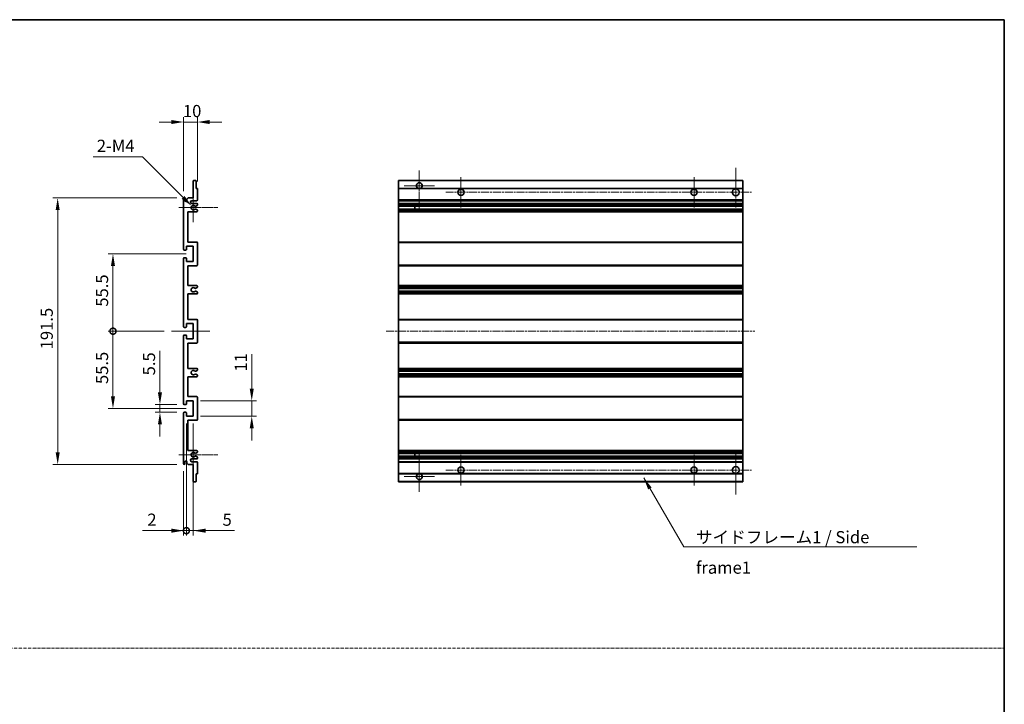
# Model space of a CAD drawing. Units: millimetres. Extents: x 9 to 12597, y 12 to 1558.
# Drawn here: x 6375 to 7083, y 504 to 996 of the extents above; entities that cross this region are included whole.
import ezdxf

# ---------------------------------------------------------------- set-up
doc = ezdxf.new("R2010")
doc.units = ezdxf.units.MM
doc.linetypes.add('CHAIN', pattern=[0.3543, 0.2362, -0.0295, 0.0591, -0.0295])
doc.linetypes.add('DASH_DOT', pattern=[0.37, 0.24, -0.06, 0.01, -0.06])
for name, color, linetype, lineweight in [('Border (ISO)', 7, 'Continuous', 35), ('Center Mark (ISO)', 131, 'Continuous', 18), ('Centerline (ISO)', 131, 'Continuous', 18), ('Dimension (ISO)', 7, 'Continuous', 18), ('Dimension (ISO) @ 1', 7, 'Continuous', 18), ('Sketch Geometry (ISO)', 7, 'Continuous', 18), ('Symbol (ISO)', 7, 'Continuous', 18), ('Symbol (ISO) @ 1', 7, 'Continuous', 18), ('Visible (ISO)', 7, 'Continuous', 35), ('Visible Narrow (ISO)', 7, 'Continuous', 25)]:
    doc.layers.add(name, color=color, linetype=linetype, lineweight=lineweight)
doc.styles.add('Note Text (TK)', font='MS PGothic.ttf')
doc.dimstyles.new('Default - Method 1b (TK)', dxfattribs={"dimscale": 4, "dimtxt": 2.5, "dimasz": 2.5, "dimexe": 1, "dimexo": 1.5, "dimgap": 1, "dimtad": 1, "dimtoh": 1, "dimrnd": 1e-08, "dimdsep": 46, "dimtxsty": 'Note Text (TK)', "dimcen": 0.09, "dimdle": 5, "dimclrd": 100, "dimclre": 100, "dimclrt": 7, "dimadec": 1, "dimazin": 1, "dimtfac": 1, "dimtmove": 0, "dimatfit": 3, "dimfxl": 1, "dimtolj": 1, "dimlwd": -1, "dimlwe": -1, "dimarcsym": 0})
doc.dimstyles.new('Default - Method 1b (TK)$7', dxfattribs={"dimscale": 4, "dimtxt": 2.5, "dimasz": 2.5, "dimexe": 1, "dimexo": 1.5, "dimgap": 1, "dimtad": 1, "dimtoh": 1, "dimrnd": 1e-08, "dimdsep": 46, "dimtxsty": 'Note Text (TK)', "dimcen": 0.09, "dimdle": 5, "dimclrd": 100, "dimclre": 100, "dimclrt": 7, "dimadec": 1, "dimazin": 1, "dimtfac": 1, "dimtmove": 0, "dimatfit": 3, "dimfxl": 1, "dimtolj": 1, "dimlwd": -1, "dimlwe": -1, "dimarcsym": 0})

# ---------------------------------------------------------------- blocks, each defined once
blk = doc.blocks.new('図面枠 tk図枠')
at = {"layer": 'Border (ISO)'}
for p, q in [((14.5, 289), (405.5, 289)), ((405.5, 289), (405.5, 8))]:
    blk.add_line(p, q, dxfattribs=at)
blk = doc.blocks.new('*D100')
at = {"layer": 'Defpoints', "color": 0}
for p in [(6502.85, 922.1), (6502.85, 874.05), (6492.85, 867.1)]:
    blk.add_point(p, dxfattribs=at)
at = {"layer": 'Dimension (ISO)', "color": 100}
for p, q in [((6484.1, 922.1), (6475.35, 922.1)), ((6492.85, 872.35), (6492.85, 925.6)), ((6492.85, 922.1), (6502.85, 922.1)), ((6502.85, 879.3), (6502.85, 925.6)), ((6511.6, 922.1), (6520.35, 922.1))]:
    blk.add_line(p, q, dxfattribs=at)
for points in [[(6484.1, 923.55), (6484.1, 920.64), (6492.85, 922.1)], [(6511.6, 923.55), (6511.6, 920.64), (6502.85, 922.1)]]:
    blk.add_solid(points, dxfattribs=at)
at = {"layer": 'Dimension (ISO)', "color": 7, "insert": (6492.38, 929.97), "char_height": 8.75, "attachment_point": 4, "style": 'Note Text (TK)'}
blk.add_mtext('\\A1;10', dxfattribs=at)
blk = doc.blocks.new('*D101')
at = {"layer": 'Defpoints', "color": 0}
for p in [(6475.85, 719.1), (6493.35, 719.1), (6493.35, 713.6)]:
    blk.add_point(p, dxfattribs=at)
at = {"layer": 'Dimension (ISO)', "color": 100}
for p, q in [((6475.85, 727.85), (6475.85, 757.62)), ((6488.1, 719.1), (6472.35, 719.1)), ((6475.85, 713.6), (6475.85, 719.1)), ((6488.1, 713.6), (6472.35, 713.6)), ((6475.85, 704.85), (6475.85, 696.1))]:
    blk.add_line(p, q, dxfattribs=at)
for points in [[(6474.39, 727.85), (6477.31, 727.85), (6475.85, 719.1)], [(6474.39, 704.85), (6477.31, 704.85), (6475.85, 713.6)]]:
    blk.add_solid(points, dxfattribs=at)
at = {"layer": 'Dimension (ISO)', "color": 7, "insert": (6467.98, 740.1), "char_height": 8.75, "attachment_point": 4, "rotation": 90, "style": 'Note Text (TK)'}
blk.add_mtext('\\A1;5.5', dxfattribs=at)
blk = doc.blocks.new('*D102')
at = {"layer": 'Defpoints', "color": 0}
for p in [(6402.35, 867.6), (6493.35, 867.6), (6493.35, 676.1)]:
    blk.add_point(p, dxfattribs=at)
at = {"layer": 'Dimension (ISO)', "color": 100}
for p, q in [((6488.1, 867.6), (6398.85, 867.6)), ((6402.35, 684.85), (6402.35, 858.85)), ((6488.1, 676.1), (6398.85, 676.1))]:
    blk.add_line(p, q, dxfattribs=at)
for points in [[(6400.89, 858.85), (6403.81, 858.85), (6402.35, 867.6)], [(6400.89, 684.85), (6403.81, 684.85), (6402.35, 676.1)]]:
    blk.add_solid(points, dxfattribs=at)
at = {"layer": 'Dimension (ISO)', "color": 7, "insert": (6394.48, 758.82), "char_height": 8.75, "attachment_point": 4, "rotation": 90, "style": 'Note Text (TK)'}
blk.add_mtext('\\A1;191.5', dxfattribs=at)
blk = doc.blocks.new('_DotSmall')
at = {"color": 0, "linetype": 'ByBlock', "const_width": 0.5}
blk.add_lwpolyline([(-0.0625, 0, 1), (0.0625, 0, 1)], format="xyb", close=True, dxfattribs=at)
blk = doc.blocks.new('*D103')
at = {"layer": 'Defpoints', "color": 0}
for p in [(6484.1, 771.85), (6442.1, 716.35), (6499.85, 716.35)]:
    blk.add_point(p, dxfattribs=at)
at = {"layer": 'Dimension (ISO)', "color": 100}
for p, q in [((6478.85, 771.85), (6438.6, 771.85)), ((6442.1, 771.85), (6442.1, 725.1)), ((6494.6, 716.35), (6438.6, 716.35))]:
    blk.add_line(p, q, dxfattribs=at)
blk.add_solid([(6440.64, 725.1), (6443.56, 725.1), (6442.1, 716.35)], dxfattribs=at)
at = {"layer": 'Dimension (ISO)', "color": 100, "xscale": 8.75, "yscale": 8.75, "zscale": 8.75, "rotation": 90}
blk.add_blockref('_DotSmall', (6442.1, 771.85), dxfattribs=at)
at = {"layer": 'Dimension (ISO)', "color": 7, "insert": (6434.23, 733.87), "char_height": 8.75, "attachment_point": 4, "rotation": 90, "style": 'Note Text (TK)'}
blk.add_mtext('\\A1;55.5', dxfattribs=at)
blk = doc.blocks.new('*D104')
at = {"layer": 'Defpoints', "color": 0}
for p in [(6499.85, 827.35), (6442.1, 771.85), (6484.1, 771.85)]:
    blk.add_point(p, dxfattribs=at)
at = {"layer": 'Dimension (ISO)', "color": 100}
for p, q in [((6494.6, 827.35), (6438.6, 827.35)), ((6442.1, 818.6), (6442.1, 771.85)), ((6478.85, 771.85), (6438.6, 771.85))]:
    blk.add_line(p, q, dxfattribs=at)
blk.add_solid([(6440.64, 818.6), (6443.56, 818.6), (6442.1, 827.35)], dxfattribs=at)
at = {"layer": 'Dimension (ISO)', "color": 100, "xscale": 8.75, "yscale": 8.75, "zscale": 8.75, "rotation": 270}
blk.add_blockref('_DotSmall', (6442.1, 771.85), dxfattribs=at)
at = {"layer": 'Dimension (ISO)', "color": 7, "insert": (6434.23, 789.44), "char_height": 8.75, "attachment_point": 4, "rotation": 90, "style": 'Note Text (TK)'}
blk.add_mtext('\\A1;55.5', dxfattribs=at)
blk = doc.blocks.new('*D105')
at = {"layer": 'Defpoints', "color": 0}
for p in [(6494.85, 710.85), (6492.85, 676.6), (6494.85, 628.56)]:
    blk.add_point(p, dxfattribs=at)
at = {"layer": 'Dimension (ISO)', "color": 100}
for p, q in [((6494.85, 705.6), (6494.85, 625.06)), ((6492.85, 671.35), (6492.85, 625.06)), ((6484.1, 628.56), (6463.28, 628.56)), ((6494.85, 628.56), (6492.85, 628.56)), ((6494.85, 628.56), (6512.35, 628.56))]:
    blk.add_line(p, q, dxfattribs=at)
blk.add_solid([(6484.1, 630.02), (6484.1, 627.1), (6492.85, 628.56)], dxfattribs=at)
at = {"layer": 'Dimension (ISO)', "color": 100, "xscale": 8.75, "yscale": 8.75, "zscale": 8.75, "rotation": 180}
blk.add_blockref('_DotSmall', (6494.85, 628.56), dxfattribs=at)
at = {"layer": 'Dimension (ISO)', "color": 7, "insert": (6466.78, 636.44), "char_height": 8.75, "attachment_point": 4, "style": 'Note Text (TK)'}
blk.add_mtext('\\A1;2', dxfattribs=at)
blk = doc.blocks.new('*D106')
at = {"layer": 'Defpoints', "color": 0}
for p in [(6494.85, 710.85), (6499.85, 710.85), (6499.85, 628.56)]:
    blk.add_point(p, dxfattribs=at)
at = {"layer": 'Dimension (ISO)', "color": 100}
for p, q in [((6494.85, 705.6), (6494.85, 625.06)), ((6499.85, 705.6), (6499.85, 625.06)), ((6494.85, 628.56), (6486.1, 628.56)), ((6494.85, 628.56), (6499.85, 628.56)), ((6508.6, 628.56), (6529.42, 628.56))]:
    blk.add_line(p, q, dxfattribs=at)
blk.add_solid([(6508.6, 630.02), (6508.6, 627.1), (6499.85, 628.56)], dxfattribs=at)
at = {"layer": 'Dimension (ISO)', "color": 100, "xscale": 8.75, "yscale": 8.75, "zscale": 8.75}
blk.add_blockref('_DotSmall', (6494.85, 628.56), dxfattribs=at)
at = {"layer": 'Dimension (ISO)', "color": 7, "insert": (6520.85, 636.44), "char_height": 8.75, "attachment_point": 4, "style": 'Note Text (TK)'}
blk.add_mtext('\\A1;5', dxfattribs=at)
blk = doc.blocks.new('*D107')
at = {"layer": 'Defpoints', "color": 0}
for p in [(6499.85, 721.85), (6541.85, 721.85), (6499.85, 710.85)]:
    blk.add_point(p, dxfattribs=at)
at = {"layer": 'Dimension (ISO)', "color": 100}
for p, q in [((6541.85, 730.6), (6541.85, 755.35)), ((6505.1, 721.85), (6545.35, 721.85)), ((6541.85, 710.85), (6541.85, 721.85)), ((6505.1, 710.85), (6545.35, 710.85)), ((6541.85, 702.1), (6541.85, 693.35))]:
    blk.add_line(p, q, dxfattribs=at)
for points in [[(6540.39, 730.6), (6543.31, 730.6), (6541.85, 721.85)], [(6540.39, 702.1), (6543.31, 702.1), (6541.85, 710.85)]]:
    blk.add_solid(points, dxfattribs=at)
at = {"layer": 'Dimension (ISO)', "color": 7, "insert": (6533.98, 742.85), "char_height": 8.75, "attachment_point": 4, "rotation": 90, "style": 'Note Text (TK)'}
blk.add_mtext('\\A1;11', dxfattribs=at)
blk = doc.blocks.new('*D108')
at = {"layer": 'Defpoints', "color": 0}
for p in [(6498.71, 861.74), (6499.85, 860.6)]:
    blk.add_point(p, dxfattribs=at)
at = {"layer": 'Dimension (ISO)', "color": 100}
for p, q in [((6427.81, 897.13), (6463.32, 897.13)), ((6463.32, 897.13), (6492.52, 867.93))]:
    blk.add_line(p, q, dxfattribs=at)
blk.add_solid([(6493.55, 868.96), (6491.49, 866.9), (6498.71, 861.74)], dxfattribs=at)
at = {"layer": 'Dimension (ISO)', "color": 7, "insert": (6427.81, 905), "char_height": 8.75, "attachment_point": 4, "style": 'Note Text (TK)'}
blk.add_mtext('\\A1; \\fＭＳ Ｐゴシック|b0|i0;\\H8.7500;2-M4', dxfattribs=at)

msp = doc.modelspace()

# ---------------------------------------------------------------- linework, layer by layer
at = {"layer": 'Center Mark (ISO)', "linetype": 'CHAIN', "ltscale": 9.00068}
for p, q in [((6662.219, 887.1966), (6662.219, 858.8466)), ((6662.219, 684.8466), (6662.219, 656.4966))]:
    msp.add_line(p, q, dxfattribs=at)
at = {"layer": 'Center Mark (ISO)', "linetype": 'CHAIN', "ltscale": 9.127675}
for p, q in [((6889.719, 889.0966), (6889.719, 860.3466)), ((6889.719, 683.3466), (6889.719, 654.5966))]:
    msp.add_line(p, q, dxfattribs=at)
at = {"layer": 'Center Mark (ISO)', "linetype": 'CHAIN', "ltscale": 6.984632}
for p, q in [((6692.219, 882.5966), (6692.219, 860.5966)), ((6859.719, 882.5966), (6859.719, 860.5966)), ((6692.219, 683.0966), (6692.219, 661.0966)), ((6859.719, 683.0966), (6859.719, 661.0966))]:
    msp.add_line(p, q, dxfattribs=at)
at = {"layer": 'Center Mark (ISO)', "linetype": 'CHAIN', "ltscale": 6.585233}
for p, q in [((6499.8532, 870.9676), (6499.8532, 850.2256)), ((6499.8532, 693.4676), (6499.8532, 672.7256))]:
    msp.add_line(p, q, dxfattribs=at)
at = {"layer": 'Center Mark (ISO)', "linetype": 'CHAIN', "ltscale": 6.889386}
for p, q in [((6673.069, 876.3466), (6651.369, 876.3466)), ((6673.069, 667.3466), (6651.369, 667.3466))]:
    msp.add_line(p, q, dxfattribs=at)
at = {"layer": 'Center Mark (ISO)', "linetype": 'CHAIN', "ltscale": 8.848603}
for p, q in [((6517.3532, 860.5966), (6489.4822, 860.5966)), ((6517.3532, 683.0966), (6489.4822, 683.0966))]:
    msp.add_line(p, q, dxfattribs=at)
at = {"layer": 'Centerline (ISO)', "linetype": 'CHAIN', "ltscale": 23.990969}
for p, q in [((6681.219, 871.5966), (6900.969, 871.5966)), ((6638.469, 771.8466), (6903.469, 771.8466)), ((6681.219, 672.0966), (6900.969, 672.0966))]:
    msp.add_line(p, q, dxfattribs=at)
at = {"layer": 'Centerline (ISO)', "linetype": 'CHAIN', "ltscale": 8.730815}
msp.add_line((6484.1032, 771.8466), (6511.6032, 771.8466), dxfattribs=at)
at = {"layer": 'Sketch Geometry (ISO)', "color": 4, "linetype": 'DASH_DOT', "lineweight": 18, "ltscale": 9.032109}
msp.add_line((5714.2292, 544.271), (7082.7292, 544.271), dxfattribs=at)
at = {"layer": 'Visible (ISO)'}
for p, q in [((6499.8532, 867.5966), (6499.8532, 879.7966)), ((6500.1532, 880.0966), (6501.5532, 880.0966)), ((6501.8532, 879.7966), (6501.8532, 874.3466)), ((6647.219, 879.7966), (6647.219, 880.0966)), ((6894.719, 880.0966), (6647.219, 880.0966)), ((6647.219, 879.7966), (6647.219, 874.3466)), ((6894.719, 880.0966), (6894.719, 879.7966)), ((6894.719, 874.3466), (6894.719, 879.7966)), ((6501.8532, 874.3466), (6502.5532, 874.3466)), ((6502.8532, 874.0466), (6502.8532, 866.0966)), ((6647.219, 874.0466), (6647.219, 874.3466)), ((6661.5787, 874.3466), (6647.219, 874.3466)), ((6647.219, 874.0466), (6647.219, 866.0966)), ((6894.719, 874.3466), (6662.8593, 874.3466)), ((6894.719, 874.3466), (6894.719, 874.0466)), ((6894.719, 866.0966), (6894.719, 874.0466)), ((6492.8532, 830.5966), (6492.8532, 867.0966)), ((6493.8532, 867.0966), (6493.8532, 865.6966)), ((6495.2032, 866.5966), (6496.2032, 867.5966)), ((6495.2032, 865.6966), (6495.2032, 866.5966)), ((6496.2032, 867.5966), (6499.8532, 867.5966)), ((6502.3532, 865.5966), (6498.8532, 865.5966)), ((6498.8532, 863.5966), (6502.3532, 863.5966)), ((6647.219, 865.5966), (6647.219, 866.0966)), ((6647.219, 865.5966), (6647.219, 863.5966)), ((6894.719, 865.5966), (6647.219, 865.5966)), ((6647.219, 863.0966), (6647.219, 863.5966)), ((6894.719, 863.5966), (6647.219, 863.5966)), ((6894.719, 866.0966), (6894.719, 865.5966)), ((6894.719, 863.5966), (6894.719, 865.5966)), ((6894.719, 863.5966), (6894.719, 863.0966)), ((6495.8532, 857.5966), (6495.8532, 835.8466)), ((6502.3532, 857.5966), (6495.8532, 857.5966)), ((6501.4513, 861.5966), (6501.3229, 861.5966)), ((6501.3229, 859.5966), (6501.4513, 859.5966)), ((6502.6032, 862.1843), (6501.7013, 861.6636)), ((6501.7013, 859.5296), (6502.6032, 859.0089)), ((6502.8532, 863.0966), (6502.8532, 862.6174)), ((6502.8532, 858.5759), (6502.8532, 858.0966)), ((6647.219, 863.0966), (6647.219, 862.6174)), ((6647.219, 862.1843), (6647.219, 862.6174)), ((6647.219, 862.1843), (6647.219, 861.6636)), ((6647.219, 861.5966), (6647.219, 861.6636)), ((6894.719, 861.5966), (6647.219, 861.5966)), ((6647.219, 859.5966), (6647.219, 861.5966)), ((6647.219, 859.5296), (6647.219, 859.5966)), ((6894.719, 859.5966), (6647.219, 859.5966)), ((6647.219, 859.5296), (6647.219, 859.0089)), ((6647.219, 858.5759), (6647.219, 859.0089)), ((6647.219, 858.5759), (6647.219, 858.0966)), ((6647.219, 857.5966), (6647.219, 858.0966)), ((6647.219, 857.5966), (6647.219, 835.8466)), ((6894.719, 857.5966), (6647.219, 857.5966)), ((6659.019, 861.5966), (6659.019, 859.5966)), ((6659.0316, 861.5966), (6659.0316, 859.5966)), ((6894.719, 862.6174), (6894.719, 863.0966)), ((6894.719, 862.6174), (6894.719, 862.1843)), ((6894.719, 861.6636), (6894.719, 862.1843)), ((6894.719, 861.6636), (6894.719, 861.5966)), ((6894.719, 859.5966), (6894.719, 861.5966)), ((6894.719, 859.5966), (6894.719, 859.5296)), ((6894.719, 859.0089), (6894.719, 859.5296)), ((6894.719, 859.0089), (6894.719, 858.5759)), ((6894.719, 858.0966), (6894.719, 858.5759)), ((6894.719, 858.0966), (6894.719, 857.5966)), ((6894.719, 835.8466), (6894.719, 857.5966)), ((6495.8532, 835.8466), (6502.3532, 835.8466)), ((6502.8532, 835.3466), (6502.8532, 819.3466)), ((6647.219, 835.3466), (6647.219, 835.8466)), ((6894.719, 835.8466), (6647.219, 835.8466)), ((6647.219, 835.3466), (6647.219, 819.3466)), ((6894.719, 835.8466), (6894.719, 835.3466)), ((6894.719, 819.3466), (6894.719, 835.3466)), ((6494.5532, 830.0966), (6493.3532, 830.0966)), ((6494.8532, 832.8466), (6494.8532, 830.3966)), ((6499.8532, 832.8466), (6494.8532, 832.8466)), ((6499.8532, 821.8466), (6499.8532, 832.8466)), ((6492.8532, 775.0966), (6492.8532, 824.0966)), ((6493.3532, 824.5966), (6494.5532, 824.5966)), ((6494.8532, 824.2966), (6494.8532, 821.8466)), ((6494.8532, 821.8466), (6499.8532, 821.8466)), ((6495.8532, 818.8466), (6495.8532, 804.5966)), ((6502.3532, 818.8466), (6495.8532, 818.8466)), ((6647.219, 818.8466), (6647.219, 819.3466)), ((6647.219, 818.8466), (6647.219, 804.5966)), ((6894.719, 818.8466), (6647.219, 818.8466)), ((6894.719, 819.3466), (6894.719, 818.8466)), ((6894.719, 804.5966), (6894.719, 818.8466)), ((6495.8532, 804.5966), (6502.3532, 804.5966)), ((6501.4513, 802.5966), (6501.3229, 802.5966)), ((6501.3229, 800.5966), (6501.4513, 800.5966)), ((6502.6032, 803.1843), (6501.7013, 802.6636)), ((6501.7013, 800.5296), (6502.6032, 800.0089)), ((6502.8532, 804.0966), (6502.8532, 803.6174)), ((6647.219, 804.0966), (6647.219, 804.5966)), ((6894.719, 804.5966), (6647.219, 804.5966)), ((6647.219, 804.0966), (6647.219, 803.6174)), ((6647.219, 803.1843), (6647.219, 803.6174)), ((6647.219, 803.1843), (6647.219, 802.6636)), ((6647.219, 802.5966), (6647.219, 802.6636)), ((6647.219, 802.5966), (6647.219, 800.5966)), ((6894.719, 802.5966), (6647.219, 802.5966)), ((6647.219, 800.5296), (6647.219, 800.5966)), ((6894.719, 800.5966), (6647.219, 800.5966)), ((6647.219, 800.5296), (6647.219, 800.0089)), ((6647.219, 799.5759), (6647.219, 800.0089)), ((6894.719, 804.5966), (6894.719, 804.0966)), ((6894.719, 803.6174), (6894.719, 804.0966)), ((6894.719, 803.6174), (6894.719, 803.1843)), ((6894.719, 802.6636), (6894.719, 803.1843)), ((6894.719, 802.6636), (6894.719, 802.5966)), ((6894.719, 800.5966), (6894.719, 802.5966)), ((6894.719, 800.5966), (6894.719, 800.5296)), ((6894.719, 800.0089), (6894.719, 800.5296)), ((6894.719, 800.0089), (6894.719, 799.5759)), ((6495.8532, 798.5966), (6495.8532, 780.3466)), ((6502.3532, 798.5966), (6495.8532, 798.5966)), ((6502.8532, 799.5759), (6502.8532, 799.0966)), ((6647.219, 799.5759), (6647.219, 799.0966)), ((6647.219, 798.5966), (6647.219, 799.0966)), ((6647.219, 798.5966), (6647.219, 780.3466)), ((6894.719, 798.5966), (6647.219, 798.5966)), ((6894.719, 799.0966), (6894.719, 799.5759)), ((6894.719, 799.0966), (6894.719, 798.5966)), ((6894.719, 780.3466), (6894.719, 798.5966)), ((6495.8532, 780.3466), (6502.3532, 780.3466)), ((6502.8532, 779.8466), (6502.8532, 763.8466)), ((6647.219, 779.8466), (6647.219, 780.3466)), ((6894.719, 780.3466), (6647.219, 780.3466)), ((6647.219, 779.8466), (6647.219, 763.8466)), ((6894.719, 780.3466), (6894.719, 779.8466)), ((6894.719, 763.8466), (6894.719, 779.8466)), ((6494.5532, 774.5966), (6493.3532, 774.5966)), ((6494.8532, 777.3466), (6494.8532, 774.8966)), ((6499.8532, 777.3466), (6494.8532, 777.3466)), ((6499.8532, 766.3466), (6499.8532, 777.3466)), ((6492.8532, 719.5966), (6492.8532, 768.5966)), ((6493.3532, 769.0966), (6494.5532, 769.0966)), ((6494.8532, 768.7966), (6494.8532, 766.3466)), ((6494.8532, 766.3466), (6499.8532, 766.3466)), ((6495.8532, 763.3466), (6495.8532, 745.0966)), ((6502.3532, 763.3466), (6495.8532, 763.3466)), ((6647.219, 763.3466), (6647.219, 763.8466)), ((6647.219, 763.3466), (6647.219, 745.0966)), ((6894.719, 763.3466), (6647.219, 763.3466)), ((6894.719, 763.8466), (6894.719, 763.3466)), ((6894.719, 745.0966), (6894.719, 763.3466)), ((6495.8532, 745.0966), (6502.3532, 745.0966)), ((6501.4513, 743.0966), (6501.3229, 743.0966)), ((6502.6032, 743.6843), (6501.7013, 743.1636)), ((6502.8532, 744.5966), (6502.8532, 744.1174)), ((6647.219, 744.5966), (6647.219, 745.0966)), ((6894.719, 745.0966), (6647.219, 745.0966)), ((6647.219, 744.5966), (6647.219, 744.1174)), ((6647.219, 743.6843), (6647.219, 744.1174)), ((6647.219, 743.6843), (6647.219, 743.1636)), ((6647.219, 743.0966), (6647.219, 743.1636)), ((6647.219, 743.0966), (6647.219, 741.0966)), ((6894.719, 743.0966), (6647.219, 743.0966)), ((6894.719, 745.0966), (6894.719, 744.5966)), ((6894.719, 744.1174), (6894.719, 744.5966)), ((6894.719, 744.1174), (6894.719, 743.6843)), ((6894.719, 743.1636), (6894.719, 743.6843)), ((6894.719, 743.1636), (6894.719, 743.0966)), ((6894.719, 741.0966), (6894.719, 743.0966)), ((6495.8532, 739.0966), (6495.8532, 724.8466)), ((6502.3532, 739.0966), (6495.8532, 739.0966)), ((6501.3229, 741.0966), (6501.4513, 741.0966)), ((6501.7013, 741.0296), (6502.6032, 740.5089)), ((6502.8532, 740.0759), (6502.8532, 739.5966)), ((6647.219, 741.0296), (6647.219, 741.0966)), ((6894.719, 741.0966), (6647.219, 741.0966)), ((6647.219, 741.0296), (6647.219, 740.5089)), ((6647.219, 740.0759), (6647.219, 740.5089)), ((6647.219, 740.0759), (6647.219, 739.5966)), ((6647.219, 739.0966), (6647.219, 739.5966)), ((6647.219, 739.0966), (6647.219, 724.8466)), ((6894.719, 739.0966), (6647.219, 739.0966)), ((6894.719, 741.0966), (6894.719, 741.0296)), ((6894.719, 740.5089), (6894.719, 741.0296)), ((6894.719, 740.5089), (6894.719, 740.0759)), ((6894.719, 739.5966), (6894.719, 740.0759)), ((6894.719, 739.5966), (6894.719, 739.0966)), ((6894.719, 724.8466), (6894.719, 739.0966)), ((6494.8532, 721.8466), (6494.8532, 719.3966)), ((6499.8532, 721.8466), (6494.8532, 721.8466)), ((6495.8532, 724.8466), (6502.3532, 724.8466)), ((6499.8532, 710.8466), (6499.8532, 721.8466)), ((6502.8532, 724.3466), (6502.8532, 708.3466)), ((6647.219, 724.3466), (6647.219, 724.8466)), ((6894.719, 724.8466), (6647.219, 724.8466)), ((6647.219, 724.3466), (6647.219, 708.3466)), ((6894.719, 724.8466), (6894.719, 724.3466)), ((6894.719, 708.3466), (6894.719, 724.3466)), ((6494.5532, 719.0966), (6493.3532, 719.0966)), ((6492.8532, 676.5966), (6492.8532, 713.0966)), ((6493.3532, 713.5966), (6494.5532, 713.5966)), ((6494.8532, 713.2966), (6494.8532, 710.8466)), ((6494.8532, 710.8466), (6499.8532, 710.8466)), ((6495.8532, 707.8466), (6495.8532, 686.0966)), ((6502.3532, 707.8466), (6495.8532, 707.8466)), ((6647.219, 707.8466), (6647.219, 708.3466)), ((6647.219, 707.8466), (6647.219, 686.0966)), ((6894.719, 707.8466), (6647.219, 707.8466)), ((6894.719, 708.3466), (6894.719, 707.8466)), ((6894.719, 686.0966), (6894.719, 707.8466)), ((6495.8532, 686.0966), (6502.3532, 686.0966)), ((6502.3532, 680.0966), (6498.8532, 680.0966)), ((6501.4513, 684.0966), (6501.3229, 684.0966)), ((6501.3229, 682.0966), (6501.4513, 682.0966)), ((6502.6032, 684.6843), (6501.7013, 684.1636)), ((6501.7013, 682.0296), (6502.6032, 681.5089)), ((6502.8532, 685.5966), (6502.8532, 685.1174)), ((6502.8532, 681.0759), (6502.8532, 680.5966)), ((6647.219, 685.5966), (6647.219, 686.0966)), ((6894.719, 686.0966), (6647.219, 686.0966)), ((6647.219, 685.5966), (6647.219, 685.1174)), ((6647.219, 684.6843), (6647.219, 685.1174)), ((6647.219, 684.6843), (6647.219, 684.1636)), ((6647.219, 684.0966), (6647.219, 684.1636)), ((6647.219, 682.0966), (6647.219, 684.0966)), ((6894.719, 684.0966), (6647.219, 684.0966)), ((6647.219, 682.0296), (6647.219, 682.0966)), ((6894.719, 682.0966), (6647.219, 682.0966)), ((6647.219, 682.0296), (6647.219, 681.5089)), ((6647.219, 681.0759), (6647.219, 681.5089)), ((6647.219, 681.0759), (6647.219, 680.5966)), ((6647.219, 680.0966), (6647.219, 680.5966)), ((6647.219, 680.0966), (6647.219, 678.0966)), ((6894.719, 680.0966), (6647.219, 680.0966)), ((6659.019, 684.0966), (6659.019, 682.0966)), ((6659.0316, 684.0966), (6659.0316, 682.0966)), ((6894.719, 686.0966), (6894.719, 685.5966)), ((6894.719, 685.1174), (6894.719, 685.5966)), ((6894.719, 685.1174), (6894.719, 684.6843)), ((6894.719, 684.1636), (6894.719, 684.6843)), ((6894.719, 684.1636), (6894.719, 684.0966)), ((6894.719, 682.0966), (6894.719, 684.0966)), ((6894.719, 682.0966), (6894.719, 682.0296)), ((6894.719, 681.5089), (6894.719, 682.0296)), ((6894.719, 681.5089), (6894.719, 681.0759)), ((6894.719, 680.5966), (6894.719, 681.0759)), ((6894.719, 680.5966), (6894.719, 680.0966)), ((6894.719, 678.0966), (6894.719, 680.0966)), ((6493.8532, 677.9966), (6493.8532, 676.5966)), ((6495.2032, 677.0966), (6495.2032, 677.9966)), ((6496.2032, 676.0966), (6495.2032, 677.0966)), ((6499.8532, 676.0966), (6496.2032, 676.0966)), ((6498.8532, 678.0966), (6502.3532, 678.0966)), ((6499.8532, 663.8966), (6499.8532, 676.0966)), ((6502.8532, 677.5966), (6502.8532, 669.6466)), ((6647.219, 677.5966), (6647.219, 678.0966)), ((6894.719, 678.0966), (6647.219, 678.0966)), ((6647.219, 677.5966), (6647.219, 669.6466)), ((6894.719, 678.0966), (6894.719, 677.5966)), ((6894.719, 669.6466), (6894.719, 677.5966)), ((6501.8532, 669.3466), (6501.8532, 663.8966)), ((6502.5532, 669.3466), (6501.8532, 669.3466)), ((6647.219, 669.3466), (6647.219, 669.6466)), ((6647.219, 669.3466), (6647.219, 663.8966)), ((6661.5787, 669.3466), (6647.219, 669.3466)), ((6894.719, 669.3466), (6662.8593, 669.3466)), ((6894.719, 669.6466), (6894.719, 669.3466)), ((6894.719, 663.8966), (6894.719, 669.3466)), ((6501.5532, 663.5966), (6500.1532, 663.5966)), ((6647.219, 663.5966), (6647.219, 663.8966)), ((6894.719, 663.5966), (6647.219, 663.5966)), ((6894.719, 663.8966), (6894.719, 663.5966))]:
    msp.add_line(p, q, dxfattribs=at)
for centre in [(6692.219, 871.5966), (6859.719, 871.5966), (6692.219, 672.0966), (6859.719, 672.0966)]:
    msp.add_circle(centre, 2.25, dxfattribs=at)
for centre, radius, start, end in [((6500.1532, 879.7966), 0.3, 90, 180), ((6501.5532, 879.7966), 0.3, 0, 90), ((6662.219, 876.3466), 2.1, 287.7527902, 252.2472098), ((6502.5532, 874.0466), 0.3, 0, 90), ((6889.719, 871.5966), 2.5, 101.478341, 78.521659), ((6493.3532, 867.0966), 0.5, 0, 180), ((6494.5282, 865.7763), 0.6797, 186.7329213, 353.2670787), ((6498.8532, 864.5966), 1, 90, 270), ((6502.3532, 866.0966), 0.5, 270, 0), ((6502.3532, 863.0966), 0.5, 0, 90), ((6499.8532, 860.5966), 1.621, 41.13088, 318.86912), ((6499.8532, 860.5966), 1.6, 45.5846914, 314.4153086), ((6501.3229, 862.0966), 0.5, 240.1663074, 270), ((6501.3229, 859.0966), 0.5, 90, 119.8336926), ((6501.4513, 862.0966), 0.5, 270, 300), ((6501.4513, 859.0966), 0.5, 60, 90), ((6502.3532, 858.0966), 0.5, 270, 0), ((6502.3532, 862.6174), 0.5, 300, 0), ((6502.3532, 858.5759), 0.5, 0, 60), ((6502.3532, 835.3466), 0.5, 0, 90), ((6493.3532, 830.5966), 0.5, 180, 270), ((6494.5532, 830.3966), 0.3, 270, 0), ((6493.3532, 824.0966), 0.5, 90, 180), ((6494.5532, 824.2966), 0.3, 0, 90), ((6502.3532, 819.3466), 0.5, 270, 0), ((6499.8532, 801.5966), 1.6, 45.5846914, 314.4153086), ((6501.3229, 803.0966), 0.5, 225.5846914, 270), ((6501.3229, 800.0966), 0.5, 90, 134.4153086), ((6501.4513, 803.0966), 0.5, 270, 300), ((6501.4513, 800.0966), 0.5, 60, 90), ((6502.3532, 804.0966), 0.5, 0, 90), ((6502.3532, 803.6174), 0.5, 300, 0), ((6502.3532, 799.5759), 0.5, 0, 60), ((6502.3532, 799.0966), 0.5, 270, 0), ((6502.3532, 779.8466), 0.5, 0, 90), ((6493.3532, 775.0966), 0.5, 180, 270), ((6494.5532, 774.8966), 0.3, 270, 0), ((6493.3532, 768.5966), 0.5, 90, 180), ((6494.5532, 768.7966), 0.3, 0, 90), ((6502.3532, 763.8466), 0.5, 270, 0), ((6499.8532, 742.0966), 1.6, 45.5846914, 314.4153086), ((6501.3229, 743.5966), 0.5, 225.5846914, 270), ((6501.4513, 743.5966), 0.5, 270, 300), ((6502.3532, 744.5966), 0.5, 0, 90), ((6502.3532, 744.1174), 0.5, 300, 0), ((6501.3229, 740.5966), 0.5, 90, 134.4153086), ((6501.4513, 740.5966), 0.5, 60, 90), ((6502.3532, 739.5966), 0.5, 270, 0), ((6502.3532, 740.0759), 0.5, 0, 60), ((6502.3532, 724.3466), 0.5, 0, 90), ((6493.3532, 719.5966), 0.5, 180, 270), ((6494.5532, 719.3966), 0.3, 270, 0), ((6493.3532, 713.0966), 0.5, 90, 180), ((6494.5532, 713.2966), 0.3, 0, 90), ((6502.3532, 708.3466), 0.5, 270, 0), ((6498.8532, 679.0966), 1, 90, 270), ((6499.8532, 683.0966), 1.621, 41.13088, 318.86912), ((6499.8532, 683.0966), 1.6, 45.5846914, 314.4153086), ((6501.3229, 684.5966), 0.5, 240.1663074, 270), ((6501.3229, 681.5966), 0.5, 90, 119.8336926), ((6501.4513, 684.5966), 0.5, 270, 300), ((6501.4513, 681.5966), 0.5, 60, 90), ((6502.3532, 685.5966), 0.5, 0, 90), ((6502.3532, 680.5966), 0.5, 270, 0), ((6502.3532, 685.1174), 0.5, 300, 0), ((6502.3532, 681.0759), 0.5, 0, 60), ((6493.3532, 676.5966), 0.5, 180, 0), ((6494.5282, 677.9169), 0.6797, 6.7329213, 173.2670787), ((6502.3532, 677.5966), 0.5, 0, 90), ((6889.719, 672.0966), 2.5, 281.478341, 258.521659), ((6502.5532, 669.6466), 0.3, 270, 0), ((6662.219, 667.3466), 2.1, 107.7527902, 72.2472098), ((6500.1532, 663.8966), 0.3, 180, 270), ((6501.5532, 663.8966), 0.3, 270, 0)]:
    msp.add_arc(centre, radius, start, end, dxfattribs=at)
for points, knots in [([(6662.8593, 874.3466), (6662.8593, 874.3466), (6662.8548, 874.3452), (6662.8391, 874.3402), (6662.8278, 874.3368), (6662.801, 874.3288), (6662.7801, 874.3229), (6662.7201, 874.3068), (6662.6657, 874.2941), (6662.4978, 874.2616), (6662.3462, 874.2466), (6662.0918, 874.2466), (6661.9402, 874.2616), (6661.7723, 874.2941), (6661.7179, 874.3068), (6661.6579, 874.3229), (6661.637, 874.3288), (6661.6102, 874.3368), (6661.5989, 874.3402), (6661.5832, 874.3452), (6661.5787, 874.3466), (6661.5787, 874.3466)], [-0.138483255, -0.138483255, -0.138483255, -0.138483255, -0.133571418, -0.133571418, -0.128659582, -0.128659582, -0.122121983, -0.122121983, -0.107412624, -0.107412624, -0.069241628, -0.069241628, -0.031070631, -0.031070631, -0.016361272, -0.016361272, -0.009823674, -0.009823674, -0.004911837, -0.004911837, 0, 0, 0, 0]), ([(6889.2215, 874.0466), (6889.3886, 874.0806), (6889.5622, 874.0966), (6889.8758, 874.0966), (6890.0494, 874.0806), (6890.2165, 874.0466)], [0.3678554041, 0.3678554041, 0.3678554041, 0.3678554041, 0.4148988186, 0.4148988186, 0.4619422332, 0.4619422332, 0.4619422332, 0.4619422332]), ([(6661.5787, 669.3466), (6661.5787, 669.3466), (6661.5832, 669.3481), (6661.5989, 669.353), (6661.6102, 669.3565), (6661.637, 669.3644), (6661.6579, 669.3704), (6661.7179, 669.3864), (6661.7723, 669.3991), (6661.9402, 669.4317), (6662.0918, 669.4466), (6662.3462, 669.4466), (6662.4978, 669.4317), (6662.6657, 669.3991), (6662.7201, 669.3864), (6662.7801, 669.3704), (6662.801, 669.3644), (6662.8278, 669.3565), (6662.8391, 669.353), (6662.8548, 669.3481), (6662.8593, 669.3466), (6662.8593, 669.3466)], [-0.138483255, -0.138483255, -0.138483255, -0.138483255, -0.133571418, -0.133571418, -0.128659582, -0.128659582, -0.122121983, -0.122121983, -0.107412624, -0.107412624, -0.069241628, -0.069241628, -0.031070631, -0.031070631, -0.016361272, -0.016361272, -0.009823674, -0.009823674, -0.004911837, -0.004911837, 0, 0, 0, 0]), ([(6890.2165, 669.6466), (6890.0494, 669.6127), (6889.8758, 669.5966), (6889.5622, 669.5966), (6889.3886, 669.6127), (6889.2215, 669.6466)], [0.3678554041, 0.3678554041, 0.3678554041, 0.3678554041, 0.4148988186, 0.4148988186, 0.4619422332, 0.4619422332, 0.4619422332, 0.4619422332])]:
    msp.add_open_spline(points, degree=3, knots=knots, dxfattribs=at)
for points in [[(6500.973, 861.7395), (6501.0024, 861.7107), (6501.037, 861.6842), (6501.0742, 861.6629)], [(6501.0742, 859.5304), (6501.037, 859.509), (6501.0024, 859.4826), (6500.973, 859.4538)], [(6500.973, 684.2395), (6501.0024, 684.2107), (6501.037, 684.1842), (6501.0742, 684.1629)], [(6501.0742, 682.0304), (6501.037, 682.009), (6501.0024, 681.9826), (6500.973, 681.9538)]]:
    msp.add_open_spline(points, degree=3, dxfattribs=at)
at = {"layer": 'Visible Narrow (ISO)'}
for p, q in [((6894.719, 879.7966), (6647.219, 879.7966)), ((6889.2215, 874.0466), (6647.219, 874.0466)), ((6894.719, 874.0466), (6890.2165, 874.0466)), ((6894.719, 866.0966), (6647.219, 866.0966)), ((6894.719, 863.0966), (6647.219, 863.0966)), ((6894.719, 862.6174), (6647.219, 862.6174)), ((6894.719, 862.1843), (6647.219, 862.1843)), ((6894.719, 861.6636), (6647.219, 861.6636)), ((6894.719, 859.5296), (6647.219, 859.5296)), ((6894.719, 859.0089), (6647.219, 859.0089)), ((6894.719, 858.5759), (6647.219, 858.5759)), ((6894.719, 858.0966), (6647.219, 858.0966)), ((6894.719, 835.3466), (6647.219, 835.3466)), ((6894.719, 819.3466), (6647.219, 819.3466)), ((6894.719, 804.0966), (6647.219, 804.0966)), ((6894.719, 803.6174), (6647.219, 803.6174)), ((6894.719, 803.1843), (6647.219, 803.1843)), ((6894.719, 802.6636), (6647.219, 802.6636)), ((6894.719, 800.5296), (6647.219, 800.5296)), ((6894.719, 800.0089), (6647.219, 800.0089)), ((6894.719, 799.5759), (6647.219, 799.5759)), ((6894.719, 799.0966), (6647.219, 799.0966)), ((6894.719, 779.8466), (6647.219, 779.8466)), ((6894.719, 763.8466), (6647.219, 763.8466)), ((6894.719, 744.5966), (6647.219, 744.5966)), ((6894.719, 744.1174), (6647.219, 744.1174)), ((6894.719, 743.6843), (6647.219, 743.6843)), ((6894.719, 743.1636), (6647.219, 743.1636)), ((6894.719, 741.0296), (6647.219, 741.0296)), ((6894.719, 740.5089), (6647.219, 740.5089)), ((6894.719, 740.0759), (6647.219, 740.0759)), ((6894.719, 739.5966), (6647.219, 739.5966)), ((6894.719, 724.3466), (6647.219, 724.3466)), ((6894.719, 708.3466), (6647.219, 708.3466)), ((6894.719, 685.5966), (6647.219, 685.5966)), ((6894.719, 685.1174), (6647.219, 685.1174)), ((6894.719, 684.6843), (6647.219, 684.6843)), ((6894.719, 684.1636), (6647.219, 684.1636)), ((6894.719, 682.0296), (6647.219, 682.0296)), ((6894.719, 681.5089), (6647.219, 681.5089)), ((6894.719, 681.0759), (6647.219, 681.0759)), ((6894.719, 680.5966), (6647.219, 680.5966)), ((6894.719, 677.5966), (6647.219, 677.5966)), ((6889.2215, 669.6466), (6647.219, 669.6466)), ((6894.719, 669.6466), (6890.2165, 669.6466)), ((6894.719, 663.8966), (6647.219, 663.8966))]:
    msp.add_line(p, q, dxfattribs=at)

# ---------------------------------------------------------------- block references
at = {"xscale": 3.5, "yscale": 3.5, "zscale": 3.5}
msp.add_blockref('図面枠 tk図枠', (5663.4791, -15.9125), dxfattribs=at)

# ---------------------------------------------------------------- texts
at = {"layer": 'Symbol (ISO)', "color": 7, "insert": (6861.1243, 628.2526), "char_height": 8.75, "width": 166.505847, "attachment_point": 1, "line_spacing_factor": 1.5, "style": 'Note Text (TK)'}
msp.add_mtext('{\\fＭＳ Ｐゴシック|b0|i0;サイドフレーム1 / Side frame1}', dxfattribs=at)

# ---------------------------------------------------------------- dimensions: what is measured, and where the dimension line sits
at = {"layer": 'Dimension (ISO) @ 1', "color": 100}
dim = msp.add_linear_dim(base=(6502.8532, 922.0966), p1=(6492.8532, 867.0966), p2=(6502.8532, 874.0466), dimstyle='Default - Method 1b (TK)', override={"dimscale": 1, "dimtxt": 8.75, "dimasz": 8.75, "dimexe": 3.5, "dimexo": 5.25, "dimgap": 3.5, "dimtoh": 0, "dimdec": 2, "dimcen": 0.315, "dimtol": 0, "dimlim": 0, "dimtp": 0, "dimtm": 0, "dimtdec": 2, "dimtix": 0, "dimtofl": 1, "dimtmove": 0, "dimatfit": 1}, dxfattribs=at)
dim.commit()
dim.dimension.update_dxf_attribs({"geometry": '*D100', "text_midpoint": (6497.8532, 922.0966), "dimtype": 128})
dim = msp.add_radius_dim(center=(6499.8532, 860.5966), mpoint=(6498.707, 861.7428), text=' \\fＭＳ Ｐゴシック|b0|i0;\\H8.7500;2-M4', dimstyle='Default - Method 1b (TK)', override={"dimscale": 1, "dimtxt": 8.75, "dimasz": 8.75, "dimexe": 3.5, "dimexo": 5.25, "dimgap": 3.5, "dimtih": 1, "dimdec": 2, "dimlfac": 1, "dimcen": 0, "dimtol": 0, "dimlim": 0, "dimtp": 0, "dimtm": 0, "dimtdec": 2, "dimtix": 0, "dimtofl": 0, "dimtmove": 0, "dimatfit": 3}, dxfattribs=at)
dim.commit()
dim.dimension.update_dxf_attribs({"geometry": '*D108', "text_midpoint": (6443.8157, 897.1256), "dimtype": 132})
for base, p1, p2, angle, override, picture, middle in [((6402.3532, 867.5966), (6493.3532, 676.0966), (6493.3532, 867.5966), 90, {"dimscale": 1, "dimtxt": 8.75, "dimasz": 8.75, "dimexe": 3.5, "dimexo": 5.25, "dimgap": 3.5, "dimtoh": 0, "dimdec": 2, "dimcen": 0.315, "dimtol": 0, "dimlim": 0, "dimtp": 0, "dimtm": 0, "dimtdec": 2, "dimtix": 0, "dimtofl": 0, "dimtmove": 0, "dimatfit": 1}, '*D102', (6402.3532, 771.8466)), ((6442.1032, 771.8466), (6499.8532, 827.3466), (6484.1032, 771.8466), 90, {"dimscale": 1, "dimtxt": 8.75, "dimasz": 8.75, "dimexe": 3.5, "dimexo": 5.25, "dimgap": 3.5, "dimtoh": 0, "dimdec": 2, "dimblk2": 'DotSmall', "dimsah": 1, "dimcen": 0.315, "dimdle": 0, "dimtol": 0, "dimlim": 0, "dimtp": 0, "dimtm": 0, "dimtdec": 2, "dimtix": 0, "dimtofl": 0, "dimtmove": 0, "dimatfit": 1}, '*D104', (6442.1032, 799.6316)), ((6442.1032, 716.3466), (6484.1032, 771.8466), (6499.8532, 716.3466), 90, {"dimscale": 1, "dimtxt": 8.75, "dimasz": 8.75, "dimexe": 3.5, "dimexo": 5.25, "dimgap": 3.5, "dimtoh": 0, "dimdec": 2, "dimblk1": 'DotSmall', "dimsah": 1, "dimcen": 0.315, "dimdle": 0, "dimtol": 0, "dimlim": 0, "dimtp": 0, "dimtm": 0, "dimtdec": 2, "dimtix": 0, "dimtofl": 0, "dimtmove": 0, "dimatfit": 1}, '*D103', (6442.1032, 744.0616)), ((6475.8532, 719.0966), (6493.3532, 713.5966), (6493.3532, 719.0966), 270, {"dimscale": 1, "dimtxt": 8.75, "dimasz": 8.75, "dimexe": 3.5, "dimexo": 5.25, "dimgap": 3.5, "dimtoh": 0, "dimdec": 2, "dimcen": 0.315, "dimtol": 0, "dimlim": 0, "dimtp": 0, "dimtm": 0, "dimtdec": 2, "dimtix": 0, "dimtofl": 1, "dimtmove": 0, "dimatfit": 1}, '*D101', (6475.8532, 747.1066)), ((6541.8532, 721.8466), (6499.8532, 710.8466), (6499.8532, 721.8466), 90, {"dimscale": 1, "dimtxt": 8.75, "dimasz": 8.75, "dimexe": 3.5, "dimexo": 5.25, "dimgap": 3.5, "dimtoh": 0, "dimdec": 2, "dimcen": 0.315, "dimtol": 0, "dimlim": 0, "dimtp": 0, "dimtm": 0, "dimtdec": 2, "dimtix": 0, "dimtofl": 1, "dimtmove": 0, "dimatfit": 1}, '*D107', (6541.8532, 747.3459)), ((6494.8532, 628.5626), (6492.8532, 676.5966), (6494.8532, 710.8466), 180, {"dimscale": 1, "dimtxt": 8.75, "dimasz": 8.75, "dimexe": 3.5, "dimexo": 5.25, "dimgap": 3.5, "dimtoh": 0, "dimdec": 2, "dimblk2": 'DotSmall', "dimsah": 1, "dimcen": 0.315, "dimdle": 0, "dimtol": 0, "dimlim": 0, "dimtp": 0, "dimtm": 0, "dimtdec": 2, "dimtix": 0, "dimtofl": 1, "dimtmove": 0, "dimatfit": 1}, '*D105', (6469.3177, 628.5626)), ((6499.8532, 628.5626), (6494.8532, 710.8466), (6499.8532, 710.8466), 180, {"dimscale": 1, "dimtxt": 8.75, "dimasz": 8.75, "dimexe": 3.5, "dimexo": 5.25, "dimgap": 3.5, "dimtoh": 0, "dimdec": 2, "dimblk1": 'DotSmall', "dimsah": 1, "dimcen": 0.315, "dimdle": 0, "dimtol": 0, "dimlim": 0, "dimtp": 0, "dimtm": 0, "dimtdec": 2, "dimtix": 0, "dimtofl": 1, "dimtmove": 0, "dimatfit": 1}, '*D106', (6523.3887, 628.5626))]:
    dim = msp.add_linear_dim(base=base, p1=p1, p2=p2, angle=angle, dimstyle='Default - Method 1b (TK)', override=override, dxfattribs=at)
    dim.commit()
    dim.dimension.update_dxf_attribs({"geometry": picture, "text_midpoint": middle, "dimtype": 128})

# ---------------------------------------------------------------- leaders
at = {"layer": 'Symbol (ISO) @ 1', "color": 100, "annotation_type": 0, "has_hookline": 1, "hookline_direction": 0, "text_width": 158.6435}
msp.add_leader([(6823.5939, 666.4351), (6852.3743, 616.9116), (6861.1243, 616.9116)], dimstyle='Default - Method 1b (TK)$7', override={"dimscale": 1, "dimtxt": 8.75, "dimasz": 8.75, "dimgap": 0, "dimtad": 1}, dxfattribs=at)

doc.saveas('drawing.dxf')
